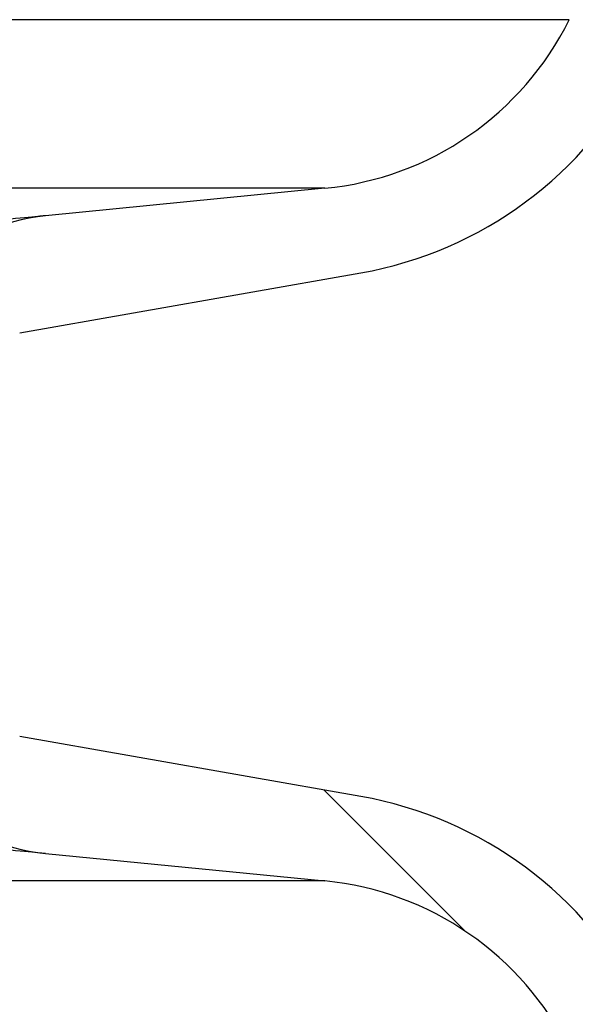
# Paper-space layout 'Sheet1(2)(2)' of a CAD drawing. Units: millimetres. Extents: x 15 to 205, y 5 to 292.
# Drawn here: x 162 to 163, y 160 to 162 of the extents above; entities that cross this region are included whole.
import ezdxf

# ---------------------------------------------------------------- set-up
doc = ezdxf.new("R2010")
doc.units = ezdxf.units.MM
doc.styles.add('SLDTEXTSTYLE0', font='TXT', dxfattribs={"width": 0.75})
doc.dimstyles.new('SLDDIMSTYLE1', dxfattribs={"dimtxt": 3.5, "dimasz": 3.302, "dimexe": 0, "dimexo": 0.0625, "dimgap": 0.875, "dimtad": 1, "dimdec": 0, "dimlfac": 20, "dimrnd": 1e-09, "dimzin": 12, "dimdsep": 46, "dimtxsty": 'SLDTEXTSTYLE0', "dimsah": 1, "dimcen": 0.09, "dimadec": 0, "dimazin": 3, "dimtfac": 1, "dimtdec": 0, "dimtofl": 0, "dimtmove": 0, "dimatfit": 3, "dimfxl": 0, "dimfrac": 2, "dimtolj": 1, "dimtzin": 12, "dimarcsym": 0})

# ---------------------------------------------------------------- blocks, each defined once
blk = doc.blocks.new('_D_14')
at = {"color": 7, "linetype": 'Continuous', "lineweight": 0}
for p, q in [((136.8692874224476, 178.4664695333683), (184.0535216238275, 178.4664695333683)), ((183.0535216238275, 178.4664695333683), (183.0535216238275, 157.5514695333683)), ((164.3192874224476, 157.5514695333683), (184.0535216238275, 157.5514695333683))]:
    blk.add_line(p, q, dxfattribs=at)
at = {"color": 7, "linetype": 'Continuous', "lineweight": 18}
for points in [[(183.0535216238275, 178.4664695333683), (182.5455216238275, 175.1644695333683), (183.5615216238275, 175.1644695333683)], [(183.0535216238275, 157.5514695333683), (183.5615216238275, 160.8534695333683), (182.5455216238275, 160.8534695333683)]]:
    blk.add_solid(points, dxfattribs=at)
at = {"color": 7, "linetype": 'Continuous', "lineweight": 18, "insert": (178.5417847092486, 162.1801708809778), "char_height": 3.5, "attachment_point": 1, "rotation": 90.00000000000041, "style": 'SLDTEXTSTYLE0'}
blk.add_mtext('n', dxfattribs=at)

psp = doc.layouts.new('Sheet1(2)(2)')

# ---------------------------------------------------------------- hatches: boundary and pattern name
at = {"linetype": 'Continuous', "lineweight": 18}
h = psp.add_hatch(dxfattribs=at)
h.set_pattern_fill('ANSI37', angle=2.8e-322, style=0)
h.set_pattern_definition([(45, (0, 0), (-2.245064030267288, 2.245064030267288), []), (135, (0, 0), (-2.245064030267288, -2.245064030267288), [])])
edge = h.paths.add_edge_path(flags=0)
edge.add_line((162.1537401957976, 210.2011732079557), (162.8376454463944, 210.3217641558841))
edge.add_arc((162.7015052751035, 211.0938534342457), 0.7839999999999986, 279.9999999999997, 333.0685219318213)
edge.add_arc((161.8277874224476, 211.5377195333683), 1.763999999999999, 333.0685219318215, 386.9314780681793)
edge.add_arc((162.7015052751035, 211.981585632491), 0.7839999999999986, 26.93147806817769, 80.00000000000074)
edge.add_line((162.8376454463944, 212.7536749108525), (162.0297348582135, 212.8961313455489))
edge.add_arc((162.0807874224476, 213.1856648249345), 0.2939999999999987, 180, 260.0000000000045, ccw=False)
edge.add_line((161.7867874224476, 213.1856648249345), (161.7867874224476, 213.3722742418022))
edge.add_arc((162.0807874224476, 213.3722742418022), 0.2939999999999987, 99.99999999999568, 180, ccw=False)
edge.add_line((162.0297348582135, 213.6618077211878), (162.8376454463944, 213.8042641558841))
edge.add_arc((162.7015052751035, 214.5763534342457), 0.7839999999999986, 280.0000000000001, 333.0685219318213)
edge.add_arc((161.8277874224476, 215.0202195333683), 1.763999999999999, 333.0685219318215, 386.9314780681802)
edge.add_arc((162.7015052751035, 215.4640856324909), 0.7839999999999986, 26.9314780681814, 80.00000000000074)
edge.add_line((162.8376454463944, 216.2361749108525), (162.1537401957976, 216.3567658587809))
edge.add_arc((162.1797874224476, 216.5044870217328), 0.15, 180, 260.00000000000284, ccw=False)
edge.add_line((162.0297874224476, 216.5044870217328), (162.0297874224476, 217.0184520450039))
edge.add_arc((162.1797874224476, 217.0184520450039), 0.15, 99.99999999999818, 180, ccw=False)
edge.add_line((162.1537401957976, 217.1661732079557), (162.8376454463944, 217.2867641558841))
edge.add_arc((162.7015052751035, 218.0588534342457), 0.7839999999999986, 279.9999999999997, 333.0685219318213)
edge.add_arc((161.8277874224476, 218.5027195333683), 1.763999999999999, 333.0685219318223, 386.9314780681802)
edge.add_arc((162.7015052751035, 218.946585632491), 0.7839999999999986, 26.93147806817769, 80.00000000000074)
edge.add_line((162.8376454463944, 219.7186749108525), (162.0297348582135, 219.8611313455488))
edge.add_arc((162.0807874224476, 220.1506648249344), 0.2939999999999987, 180, 260.0000000000045, ccw=False)
edge.add_line((161.7867874224476, 220.1506648249344), (161.7867874224476, 220.3372742418022))
edge.add_arc((162.0807874224476, 220.3372742418022), 0.2939999999999987, 99.99999999999471, 180, ccw=False)
edge.add_line((162.0297348582135, 220.6268077211878), (162.8376454463944, 220.7692641558842))
edge.add_arc((162.7015052751035, 221.5413534342457), 0.7839999999999986, 280.0000000000008, 333.0685219318231)
edge.add_arc((161.8277874224476, 221.9852195333683), 1.763999999999999, 333.0685219318215, 386.9314780681802)
edge.add_arc((162.7015052751035, 222.429085632491), 0.7839999999999986, 26.93147806817954, 80.00000000000038)
edge.add_line((162.8376454463944, 223.2011749108525), (162.1537401957976, 223.3217658587809))
edge.add_arc((162.1797874224476, 223.4694870217328), 0.15, 180, 260.000000000001, ccw=False)
edge.add_line((162.0297874224476, 223.4694870217328), (162.0297874224476, 223.9834520450039))
edge.add_arc((162.1797874224476, 223.9834520450039), 0.15, 100.00000000000011, 180, ccw=False)
edge.add_line((162.1537401957976, 224.1311732079557), (162.8376454463944, 224.2517641558842))
edge.add_arc((162.7015052751035, 225.0238534342457), 0.7839999999999986, 280.0000000000001, 333.0685219318213)
edge.add_arc((161.8277874224476, 225.4677195333683), 1.763999999999999, 333.0685219318223, 386.9314780681802)
edge.add_arc((162.7015052751035, 225.911585632491), 0.7839999999999986, 26.93147806817769, 80.00000000000074)
edge.add_line((162.8376454463944, 226.6836749108525), (162.0297348582135, 226.8261313455488))
edge.add_arc((162.0807874224476, 227.1156648249344), 0.2939999999999987, 180, 260.0000000000045, ccw=False)
edge.add_line((161.7867874224476, 227.1156648249344), (161.7867874224476, 227.3022742418022))
edge.add_arc((162.0807874224476, 227.3022742418022), 0.2939999999999987, 99.99999999999471, 180, ccw=False)
edge.add_line((162.0297348582135, 227.5918077211878), (162.8376454463944, 227.7342641558841))
edge.add_arc((162.7015052751035, 228.5063534342457), 0.7839999999999986, 280.0000000000005, 333.0685219318231)
edge.add_arc((161.8277874224476, 228.9502195333683), 1.763999999999999, 333.0685219318215, 386.9314780681793)
edge.add_arc((162.7015052751035, 229.394085632491), 0.7839999999999986, 26.93147806817769, 80.00000000000038)
edge.add_line((162.8376454463944, 230.1661749108525), (162.1537401957976, 230.2867658587809))
edge.add_arc((162.1797874224476, 230.4344870217327), 0.15, 180, 259.9999999999991, ccw=False)
edge.add_line((162.0297874224476, 230.4344870217327), (162.0297874224476, 230.9484520450039))
edge.add_arc((162.1797874224476, 230.9484520450039), 0.15, 99.99999999999818, 180, ccw=False)
edge.add_line((162.1537401957976, 231.0961732079557), (162.8376454463944, 231.2167641558842))
edge.add_arc((162.7015052751035, 231.9888534342457), 0.7839999999999986, 280.0000000000001, 333.0685219318194)
edge.add_arc((161.8277874224476, 232.4327195333683), 1.763999999999999, 333.0685219318215, 386.9314780681802)
edge.add_arc((162.7015052751035, 232.876585632491), 0.7839999999999986, 26.93147806817769, 80.00000000000243)
edge.add_line((162.8376454463944, 233.6486749108525), (162.0297348582135, 233.7911313455488))
edge.add_arc((162.0807874224476, 234.0806648249344), 0.2939999999999987, 180, 260.0000000000045, ccw=False)
edge.add_line((161.7867874224476, 234.0806648249344), (161.7867874224476, 234.2672742418022))
edge.add_arc((162.0807874224476, 234.2672742418022), 0.2939999999999987, 99.99999999999471, 180, ccw=False)
edge.add_line((162.0297348582135, 234.5568077211878), (162.8376454463944, 234.6992641558842))
edge.add_arc((162.7015052751035, 235.4713534342457), 0.7839999999999986, 280.0000000000005, 333.0685219318231)
edge.add_arc((161.8277874224476, 235.9152195333683), 1.763999999999999, 333.0685219318215, 386.9314780681793)
edge.add_arc((162.7015052751035, 236.359085632491), 0.7839999999999986, 26.93147806817769, 80.00000000000038)
edge.add_line((162.8376454463944, 237.1311749108525), (162.1537401957976, 237.2517658587809))
edge.add_arc((162.1797874224476, 237.3994870217327), 0.15, 180, 259.9999999999991, ccw=False)
edge.add_line((162.0297874224476, 237.3994870217327), (162.0297874224476, 237.9134520450039))
edge.add_arc((162.1797874224476, 237.9134520450039), 0.15, 99.99999999999818, 180, ccw=False)
edge.add_line((162.1537401957976, 238.0611732079557), (162.8376454463944, 238.1817641558842))
edge.add_arc((162.7015052751035, 238.9538534342457), 0.7839999999999986, 280.0000000000001, 333.0685219318194)
edge.add_arc((161.8277874224476, 239.3977195333683), 1.763999999999999, 333.0685219318215, 386.9314780681802)
edge.add_arc((162.7015052751035, 239.841585632491), 0.7839999999999986, 26.93147806817954, 80.00000000000279)
edge.add_line((162.8376454463944, 240.6136749108525), (162.0297348582135, 240.7561313455489))
edge.add_arc((162.0807874224476, 241.0456648249344), 0.2939999999999987, 180, 260.0000000000045, ccw=False)
edge.add_line((161.7867874224476, 241.0456648249344), (161.7867874224476, 241.2322742418022))
edge.add_arc((162.0807874224476, 241.2322742418022), 0.2939999999999987, 99.99999999999471, 180, ccw=False)
edge.add_line((162.0297348582135, 241.5218077211878), (162.8376454463944, 241.6642641558842))
edge.add_arc((162.7015052751035, 242.4363534342457), 0.7839999999999986, 280.0000000000005, 333.0685219318231)
edge.add_arc((161.8277874224476, 242.8802195333683), 1.763999999999999, 333.0685219318223, 386.9314780681802)
edge.add_arc((162.7015052751035, 243.324085632491), 0.7839999999999986, 26.93147806817769, 80.00000000000038)
edge.add_line((162.8376454463944, 244.0961749108525), (162.1537401957976, 244.2167658587809))
edge.add_arc((162.1797874224476, 244.3644870217327), 0.15, 180, 259.9999999999991, ccw=False)
edge.add_line((162.0297874224476, 244.3644870217327), (162.0297874224476, 244.8784520450039))
edge.add_arc((162.1797874224476, 244.8784520450039), 0.15, 100.00000000000011, 180, ccw=False)
edge.add_line((162.1537401957976, 245.0261732079557), (162.8376454463944, 245.1467641558841))
edge.add_arc((162.7015052751035, 245.9188534342457), 0.7839999999999986, 280.0000000000001, 333.0685219318213)
edge.add_arc((161.8277874224476, 246.3627195333683), 1.763999999999999, 333.0685219318215, 386.9314780681802)
edge.add_arc((162.7015052751035, 246.806585632491), 0.7839999999999986, 26.93147806817954, 80.00000000000074)
edge.add_line((162.8376454463944, 247.5786749108525), (162.0297348582135, 247.7211313455489))
edge.add_arc((162.0807874224476, 248.0106648249345), 0.2939999999999987, 180, 260.0000000000045, ccw=False)
edge.add_line((161.7867874224476, 248.0106648249345), (161.7867874224476, 248.1972742418022))
edge.add_arc((162.0807874224476, 248.1972742418022), 0.2939999999999987, 99.99999999999471, 180, ccw=False)
edge.add_line((162.0297348582135, 248.4868077211878), (162.8376454463944, 248.6292641558841))
edge.add_arc((162.7015052751035, 249.4013534342457), 0.7839999999999986, 280.0000000000001, 333.0685219318213)
edge.add_arc((161.8277874224476, 249.8452195333683), 1.763999999999999, 333.0685219318215, 386.9314780681802)
edge.add_arc((162.7015052751035, 250.289085632491), 0.7839999999999986, 26.93147806817769, 80.00000000000038)
edge.add_line((162.8376454463944, 251.0611749108525), (162.1537401957976, 251.1817658587809))
edge.add_arc((162.1797874224476, 251.3294870217327), 0.15, 180, 259.9999999999991, ccw=False)
edge.add_line((162.0297874224476, 251.3294870217327), (162.0297874224476, 251.8434520450039))
edge.add_arc((162.1797874224476, 251.8434520450039), 0.15, 100.00000000000011, 180, ccw=False)
edge.add_line((162.1537401957976, 251.9911732079557), (162.8376454463944, 252.1117641558841))
edge.add_arc((162.7015052751035, 252.8838534342457), 0.7839999999999986, 280.0000000000005, 333.0685219318231)
edge.add_arc((161.8277874224476, 253.3277195333683), 1.763999999999999, 333.0685219318223, 386.9314780681802)
edge.add_arc((162.7015052751035, 253.771585632491), 0.7839999999999986, 26.93147806817769, 80.00000000000038)
edge.add_line((162.8376454463944, 254.5436749108525), (162.0297348582135, 254.6861313455489))
edge.add_arc((162.0807874224476, 254.9756648249345), 0.2939999999999987, 180, 260.0000000000045, ccw=False)
edge.add_line((161.7867874224476, 254.9756648249345), (161.7867874224476, 255.1622742418022))
edge.add_arc((162.0807874224476, 255.1622742418022), 0.2939999999999987, 99.99999999999471, 180, ccw=False)
edge.add_line((162.0297348582135, 255.4518077211878), (162.8376454463944, 255.5942641558842))
edge.add_arc((162.7015052751035, 256.3663534342457), 0.7839999999999986, 280.0000000000005, 333.0685219318231)
edge.add_arc((161.8277874224476, 256.8102195333684), 1.763999999999999, 333.0685219318215, 386.9314780681785)
edge.add_arc((162.7015052751035, 257.254085632491), 0.7839999999999986, 26.93147806817769, 80.00000000000038)
edge.add_line((162.8376454463944, 258.0261749108525), (162.1537401957976, 258.146765858781))
edge.add_arc((162.1797874224476, 258.2944870217327), 0.15, 180, 259.99999999999727, ccw=False)
edge.add_line((162.0297874224476, 258.2944870217327), (162.0297874224476, 258.5514695333683))
edge.add_line((162.0297874224476, 258.5514695333683), (161.8937874224476, 258.5514695333683))
edge.add_line((161.8937874224476, 258.5514695333683), (161.8937874224476, 258.2553835212924))
edge.add_arc((162.2392874224476, 258.2553835212924), 0.3455, 180, 264.4000000000054)
edge.add_line((162.2055725305808, 257.9115324545986), (162.7657097648537, 257.8566105185824))
edge.add_arc((162.7057938644016, 257.2455408949936), 0.6140000000000019, 26.37251623357531, 84.39999999999839, ccw=False)
edge.add_arc((161.8277874224476, 256.8102195333684), 1.594, -26.37251623358128, 26.372516233575993, ccw=False)
edge.add_arc((162.7057938644016, 256.3748981717431), 0.6140000000000019, 275.6000000000008, 333.6274837664191, ccw=False)
edge.add_line((162.7657097648537, 255.7638285481543), (161.9417027744237, 255.6830339563359))
edge.add_arc((161.9927874224476, 255.1620324124454), 0.523500000000001, 95.60000000000171, 131.00770073653)
edge.add_line((161.6492874224476, 255.5570767137585), (161.6492874224476, 258.5514695333683))
edge.add_line((161.6492874224476, 258.5514695333683), (161.4692874224476, 258.5514695333683))
edge.add_line((161.4692874224476, 258.5514695333683), (161.4692874224476, 157.5514695333683))
edge.add_line((161.4692874224476, 157.5514695333683), (161.7867874224476, 157.5514695333683))
edge.add_line((161.7867874224476, 157.5514695333683), (161.7867874224476, 157.6522742418022))
edge.add_arc((162.0807874224476, 157.6522742418022), 0.2939999999999987, 99.99999999999568, 180, ccw=False)
edge.add_line((162.0297348582135, 157.9418077211878), (162.8376454463944, 158.0842641558841))
edge.add_arc((162.7015052751035, 158.8563534342457), 0.7839999999999986, 280.0000000000021, 333.0685219318231)
edge.add_arc((161.8277874224476, 159.3002195333683), 1.763999999999999, 333.0685219318223, 386.9314780681802)
edge.add_arc((162.7015052751035, 159.744085632491), 0.7839999999999986, 26.93147806817954, 80.00000000000074)
edge.add_line((162.8376454463944, 160.5161749108525), (162.1537401957976, 160.636765858781))
edge.add_arc((162.1797874224476, 160.7844870217328), 0.15, 180, 259.9999999999991, ccw=False)
edge.add_line((162.0297874224476, 160.7844870217328), (162.0297874224476, 161.2984520450039))
edge.add_arc((162.1797874224476, 161.2984520450039), 0.15, 99.99999999999818, 180, ccw=False)
edge.add_line((162.1537401957976, 161.4461732079557), (162.8376454463944, 161.5667641558841))
edge.add_arc((162.7015052751035, 162.3388534342457), 0.7839999999999986, 279.999999999998, 333.0685219318231)
edge.add_arc((161.8277874224476, 162.7827195333684), 1.763999999999999, 333.0685219318215, 386.9314780681793)
edge.add_arc((162.7015052751035, 163.226585632491), 0.7839999999999986, 26.93147806817954, 80.00000000000314)
edge.add_line((162.8376454463944, 163.9986749108525), (162.0297348582135, 164.1411313455489))
edge.add_arc((162.0807874224476, 164.4306648249345), 0.2939999999999987, 180.0000000000001, 259.9999999999991, ccw=False)
edge.add_line((161.7867874224476, 164.4306648249345), (161.7867874224476, 164.6172742418022))
edge.add_arc((162.0807874224476, 164.6172742418022), 0.2939999999999987, 99.99999999999568, 180, ccw=False)
edge.add_line((162.0297348582135, 164.9068077211878), (162.8376454463944, 165.0492641558841))
edge.add_arc((162.7015052751035, 165.8213534342457), 0.7839999999999986, 279.999999999998, 333.0685219318213)
edge.add_arc((161.8277874224476, 166.2652195333683), 1.763999999999999, 333.0685219318215, 386.9314780681802)
edge.add_arc((162.7015052751035, 166.709085632491), 0.7839999999999986, 26.93147806817954, 80.00000000000038)
edge.add_line((162.8376454463944, 167.4811749108525), (162.1537401957976, 167.6017658587809))
edge.add_arc((162.1797874224476, 167.7494870217328), 0.15, 180, 260.000000000001, ccw=False)
edge.add_line((162.0297874224476, 167.7494870217328), (162.0297874224476, 168.2634520450039))
edge.add_arc((162.1797874224476, 168.2634520450039), 0.15, 99.99999999999818, 180, ccw=False)
edge.add_line((162.1537401957976, 168.4111732079557), (162.8376454463944, 168.5317641558841))
edge.add_arc((162.7015052751035, 169.3038534342457), 0.7839999999999986, 279.999999999998, 333.0685219318231)
edge.add_arc((161.8277874224476, 169.7477195333684), 1.763999999999999, 333.0685219318215, 386.9314780681793)
edge.add_arc((162.7015052751035, 170.191585632491), 0.7839999999999986, 26.93147806817954, 80.00000000000314)
edge.add_line((162.8376454463944, 170.9636749108525), (162.0297348582135, 171.1061313455489))
edge.add_arc((162.0807874224476, 171.3956648249345), 0.2939999999999987, 180.0000000000001, 259.9999999999991, ccw=False)
edge.add_line((161.7867874224476, 171.3956648249345), (161.7867874224476, 171.5822742418022))
edge.add_arc((162.0807874224476, 171.5822742418022), 0.2939999999999987, 99.99999999999568, 180, ccw=False)
edge.add_line((162.0297348582135, 171.8718077211878), (162.8376454463944, 172.0142641558841))
edge.add_arc((162.7015052751035, 172.7863534342457), 0.7839999999999986, 279.999999999998, 333.0685219318213)
edge.add_arc((161.8277874224476, 173.2302195333683), 1.763999999999999, 333.0685219318215, 386.9314780681802)
edge.add_arc((162.7015052751035, 173.6740856324909), 0.7839999999999986, 26.9314780681814, 80.00000000000074)
edge.add_line((162.8376454463944, 174.4461749108525), (162.1537401957976, 174.5667658587809))
edge.add_arc((162.1797874224476, 174.7144870217328), 0.15, 180, 260.000000000001, ccw=False)
edge.add_line((162.0297874224476, 174.7144870217328), (162.0297874224476, 175.2284520450039))
edge.add_arc((162.1797874224476, 175.2284520450039), 0.15, 99.99999999999818, 180, ccw=False)
edge.add_line((162.1537401957976, 175.3761732079557), (162.8376454463944, 175.4967641558841))
edge.add_arc((162.7015052751035, 176.2688534342457), 0.7839999999999986, 279.999999999998, 333.0685219318231)
edge.add_arc((161.8277874224476, 176.7127195333683), 1.763999999999999, 333.0685219318223, 386.9314780681802)
edge.add_arc((162.7015052751035, 177.156585632491), 0.7839999999999986, 26.93147806817954, 80.00000000000314)
edge.add_line((162.8376454463944, 177.9286749108525), (162.0297348582135, 178.0711313455488))
edge.add_arc((162.0807874224476, 178.3606648249344), 0.2939999999999987, 180.0000000000001, 259.9999999999991, ccw=False)
edge.add_line((161.7867874224476, 178.3606648249344), (161.7867874224476, 178.5472742418022))
edge.add_arc((162.0807874224476, 178.5472742418022), 0.2939999999999987, 99.99999999999568, 180, ccw=False)
edge.add_line((162.0297348582135, 178.8368077211878), (162.8376454463944, 178.9792641558841))
edge.add_arc((162.7015052751035, 179.7513534342457), 0.7839999999999986, 279.999999999998, 333.0685219318231)
edge.add_arc((161.8277874224476, 180.1952195333683), 1.763999999999999, 333.0685219318215, 386.9314780681802)
edge.add_arc((162.7015052751035, 180.6390856324909), 0.7839999999999986, 26.9314780681814, 80.00000000000074)
edge.add_line((162.8376454463944, 181.4111749108525), (162.1537401957976, 181.5317658587809))
edge.add_arc((162.1797874224476, 181.6794870217328), 0.15, 180, 260.000000000001, ccw=False)
edge.add_line((162.0297874224476, 181.6794870217328), (162.0297874224476, 182.1934520450039))
edge.add_arc((162.1797874224476, 182.1934520450039), 0.15, 99.99999999999818, 180, ccw=False)
edge.add_line((162.1537401957976, 182.3411732079557), (162.8376454463944, 182.4617641558841))
edge.add_arc((162.7015052751035, 183.2338534342457), 0.7839999999999986, 279.999999999998, 333.0685219318213)
edge.add_arc((161.8277874224476, 183.6777195333683), 1.763999999999999, 333.0685219318215, 386.9314780681802)
edge.add_arc((162.7015052751035, 184.121585632491), 0.7839999999999986, 26.93147806817954, 80.00000000000314)
edge.add_line((162.8376454463944, 184.8936749108526), (162.0297348582135, 185.0361313455489))
edge.add_arc((162.0807874224476, 185.3256648249344), 0.2939999999999987, 180.0000000000001, 259.9999999999991, ccw=False)
edge.add_line((161.7867874224476, 185.3256648249344), (161.7867874224476, 185.5122742418022))
edge.add_arc((162.0807874224476, 185.5122742418022), 0.2939999999999987, 99.99999999999568, 180, ccw=False)
edge.add_line((162.0297348582135, 185.8018077211878), (162.8376454463944, 185.9442641558841))
edge.add_arc((162.7015052751035, 186.7163534342457), 0.7839999999999986, 279.999999999998, 333.0685219318231)
edge.add_arc((161.8277874224476, 187.1602195333683), 1.763999999999999, 333.0685219318215, 386.9314780681793)
edge.add_arc((162.7015052751035, 187.6040856324909), 0.7839999999999986, 26.93147806817954, 80.00000000000074)
edge.add_line((162.8376454463944, 188.3761749108525), (162.1537401957976, 188.4967658587809))
edge.add_arc((162.1797874224476, 188.6444870217327), 0.15, 180, 259.9999999999991, ccw=False)
edge.add_line((162.0297874224476, 188.6444870217327), (162.0297874224476, 189.1584520450039))
edge.add_arc((162.1797874224476, 189.1584520450039), 0.15, 99.9999999999963, 180, ccw=False)
edge.add_line((162.1537401957976, 189.3061732079557), (162.8376454463944, 189.4267641558841))
edge.add_arc((162.7015052751035, 190.1988534342457), 0.7839999999999986, 279.999999999998, 333.0685219318213)
edge.add_arc((161.8277874224476, 190.6427195333683), 1.763999999999999, 333.0685219318215, 386.9314780681802)
edge.add_arc((162.7015052751035, 191.086585632491), 0.7839999999999986, 26.93147806817954, 80.00000000000279)
edge.add_line((162.8376454463944, 191.8586749108525), (162.0297348582135, 192.0011313455489))
edge.add_arc((162.0807874224476, 192.2906648249345), 0.2939999999999987, 180.0000000000001, 259.9999999999991, ccw=False)
edge.add_line((161.7867874224476, 192.2906648249345), (161.7867874224476, 192.4772742418022))
edge.add_arc((162.0807874224476, 192.4772742418022), 0.2939999999999987, 99.99999999999659, 180, ccw=False)
edge.add_line((162.0297348582135, 192.7668077211878), (162.8376454463944, 192.9092641558841))
edge.add_arc((162.7015052751035, 193.6813534342457), 0.7839999999999986, 279.999999999998, 333.0685219318231)
edge.add_arc((161.8277874224476, 194.1252195333683), 1.763999999999999, 333.0685219318223, 386.9314780681802)
edge.add_arc((162.7015052751035, 194.569085632491), 0.7839999999999986, 26.93147806817954, 80.00000000000074)
edge.add_line((162.8376454463944, 195.3411749108525), (162.1537401957976, 195.461765858781))
edge.add_arc((162.1797874224476, 195.6094870217327), 0.15, 180, 259.9999999999991, ccw=False)
edge.add_line((162.0297874224476, 195.6094870217327), (162.0297874224476, 196.1234520450039))
edge.add_arc((162.1797874224476, 196.1234520450039), 0.15, 99.9999999999963, 180, ccw=False)
edge.add_line((162.1537401957976, 196.2711732079557), (162.8376454463944, 196.3917641558841))
edge.add_arc((162.7015052751035, 197.1638534342457), 0.7839999999999986, 279.999999999998, 333.0685219318213)
edge.add_arc((161.8277874224476, 197.6077195333683), 1.763999999999999, 333.0685219318215, 386.9314780681802)
edge.add_arc((162.7015052751035, 198.0515856324909), 0.7839999999999986, 26.9314780681814, 80.00000000000314)
edge.add_line((162.8376454463944, 198.8236749108525), (162.0297348582135, 198.9661313455489))
edge.add_arc((162.0807874224476, 199.2556648249345), 0.2939999999999987, 180.0000000000001, 259.9999999999991, ccw=False)
edge.add_line((161.7867874224476, 199.2556648249345), (161.7867874224476, 199.4422742418022))
edge.add_arc((162.0807874224476, 199.4422742418022), 0.2939999999999987, 99.99999999999568, 180, ccw=False)
edge.add_line((162.0297348582135, 199.7318077211878), (162.8376454463944, 199.8742641558841))
edge.add_arc((162.7015052751035, 200.6463534342457), 0.7839999999999986, 279.999999999998, 333.0685219318231)
edge.add_arc((161.8277874224476, 201.0902195333683), 1.763999999999999, 333.0685219318223, 386.9314780681802)
edge.add_arc((162.7015052751035, 201.534085632491), 0.7839999999999986, 26.93147806817954, 80.00000000000074)
edge.add_line((162.8376454463944, 202.3061749108525), (162.1537401957976, 202.426765858781))
edge.add_arc((162.1797874224476, 202.5744870217328), 0.15, 180, 259.9999999999991, ccw=False)
edge.add_line((162.0297874224476, 202.5744870217328), (162.0297874224476, 203.0884520450039))
edge.add_arc((162.1797874224476, 203.0884520450039), 0.15, 99.99999999999818, 180, ccw=False)
edge.add_line((162.1537401957976, 203.2361732079557), (162.8376454463944, 203.3567641558841))
edge.add_arc((162.7015052751035, 204.1288534342457), 0.7839999999999986, 279.999999999998, 333.0685219318231)
edge.add_arc((161.8277874224476, 204.5727195333683), 1.763999999999999, 333.0685219318215, 386.9314780681802)
edge.add_arc((162.7015052751035, 205.0165856324909), 0.7839999999999986, 26.9314780681814, 80.00000000000314)
edge.add_line((162.8376454463944, 205.7886749108525), (162.0297348582135, 205.9311313455489))
edge.add_arc((162.0807874224476, 206.2206648249345), 0.2939999999999987, 180, 260.0000000000045, ccw=False)
edge.add_line((161.7867874224476, 206.2206648249345), (161.7867874224476, 206.4072742418022))
edge.add_arc((162.0807874224476, 206.4072742418022), 0.2939999999999987, 99.99999999999568, 180, ccw=False)
edge.add_line((162.0297348582135, 206.6968077211878), (162.8376454463944, 206.8392641558841))
edge.add_arc((162.7015052751035, 207.6113534342457), 0.7839999999999986, 279.999999999998, 333.0685219318213)
edge.add_arc((161.8277874224476, 208.0552195333683), 1.763999999999999, 333.0685219318215, 386.9314780681802)
edge.add_arc((162.7015052751035, 208.499085632491), 0.7839999999999986, 26.93147806817954, 80.00000000000074)
edge.add_line((162.8376454463944, 209.2711749108525), (162.1537401957976, 209.3917658587809))
edge.add_arc((162.1797874224476, 209.5394870217328), 0.15, 180, 260.000000000001, ccw=False)
edge.add_line((162.0297874224476, 209.5394870217328), (162.0297874224476, 210.0534520450039))
edge.add_arc((162.1797874224476, 210.0534520450039), 0.15, 99.99999999999818, 180, ccw=False)
edge = h.paths.add_edge_path(flags=0)
edge.add_arc((162.2392874224476, 251.2903835212924), 0.3455, 180, 264.4000000000049)
edge.add_line((162.2055725305808, 250.9465324545986), (162.7657097648537, 250.8916105185824))
edge.add_arc((162.7057938644016, 250.2805408949936), 0.6140000000000019, 26.372516233577585, 84.3999999999981, ccw=False)
edge.add_arc((161.8277874224476, 249.8452195333683), 1.594, -26.372516233579518, 26.37251623357878, ccw=False)
edge.add_arc((162.7057938644016, 249.4098981717431), 0.6140000000000019, 275.6000000000006, 333.6274837664215, ccw=False)
edge.add_line((162.7657097648537, 248.7988285481542), (161.9417027744237, 248.7180339563359))
edge.add_arc((161.9927874224476, 248.1970324124454), 0.523500000000001, 95.60000000000143, 131.007700736528)
edge.add_line((161.6492874224476, 248.5920767137586), (161.6492874224476, 254.5808623529781))
edge.add_arc((161.9927874224476, 254.9759066542913), 0.523500000000001, 228.9922992634728, 264.3999999999994)
edge.add_line((161.9417027744237, 254.4549051104007), (162.7657097648537, 254.3741105185824))
edge.add_arc((162.7057938644016, 253.7630408949936), 0.6140000000000019, 26.3725162335777, 84.39999999999839, ccw=False)
edge.add_arc((161.8277874224476, 253.3277195333683), 1.594, -26.372516233579518, 26.37251623357878, ccw=False)
edge.add_arc((162.7057938644016, 252.8923981717431), 0.6140000000000019, 275.6000000000011, 333.6274837664215, ccw=False)
edge.add_line((162.7657097648537, 252.2813285481543), (162.2055725305808, 252.226406612138))
edge.add_arc((162.2392874224476, 251.8825555454443), 0.3455, 95.59999999999594, 180)
edge.add_line((161.8937874224476, 251.8825555454443), (161.8937874224476, 251.2903835212924))
edge = h.paths.add_edge_path(flags=0)
edge.add_arc((162.2392874224476, 244.3253835212924), 0.3455, 180, 264.4000000000044)
edge.add_line((162.2055725305808, 243.9815324545987), (162.7657097648537, 243.9266105185824))
edge.add_arc((162.7057938644016, 243.3155408949936), 0.6140000000000019, 26.372516233577585, 84.3999999999981, ccw=False)
edge.add_arc((161.8277874224476, 242.8802195333683), 1.594, -26.372516233579518, 26.37251623357878, ccw=False)
edge.add_arc((162.7057938644016, 242.4448981717431), 0.6140000000000019, 275.60000000000343, 333.6274837664215, ccw=False)
edge.add_line((162.7657097648537, 241.8338285481543), (161.9417027744236, 241.7530339563359))
edge.add_arc((161.9927874224476, 241.2320324124454), 0.523500000000001, 95.6000000000045, 131.007700736528)
edge.add_line((161.6492874224476, 241.6270767137586), (161.6492874224476, 247.6158623529781))
edge.add_arc((161.9927874224476, 248.0109066542913), 0.523500000000001, 228.9922992634728, 264.3999999999994)
edge.add_line((161.9417027744237, 247.4899051104007), (162.7657097648537, 247.4091105185824))
edge.add_arc((162.7057938644016, 246.7980408949936), 0.6140000000000019, 26.372516233577585, 84.39999999999861, ccw=False)
edge.add_arc((161.8277874224476, 246.3627195333683), 1.594, -26.372516233579518, 26.372516233577812, ccw=False)
edge.add_arc((162.7057938644016, 245.9273981717431), 0.6140000000000019, 275.6000000000008, 333.6274837664239, ccw=False)
edge.add_line((162.7657097648537, 245.3163285481542), (162.2055725305808, 245.261406612138))
edge.add_arc((162.2392874224476, 244.9175555454443), 0.3455, 95.59999999999641, 180)
edge.add_line((161.8937874224476, 244.9175555454443), (161.8937874224476, 244.3253835212924))
edge = h.paths.add_edge_path(flags=0)
edge.add_arc((162.2392874224476, 237.3603835212924), 0.3455, 180, 264.4000000000049)
edge.add_line((162.2055725305808, 237.0165324545987), (162.7657097648537, 236.9616105185824))
edge.add_arc((162.7057938644016, 236.3505408949936), 0.6140000000000019, 26.372516233577585, 84.3999999999981, ccw=False)
edge.add_arc((161.8277874224476, 235.9152195333683), 1.594, -26.372516233580484, 26.372516233577812, ccw=False)
edge.add_arc((162.7057938644016, 235.4798981717431), 0.6140000000000019, 275.60000000000343, 333.6274837664215, ccw=False)
edge.add_line((162.7657097648537, 234.8688285481543), (161.9417027744236, 234.7880339563359))
edge.add_arc((161.9927874224476, 234.2670324124454), 0.523500000000001, 95.6000000000045, 131.007700736528)
edge.add_line((161.6492874224476, 234.6620767137586), (161.6492874224476, 240.6508623529781))
edge.add_arc((161.9927874224476, 241.0459066542913), 0.523500000000001, 228.9922992634708, 264.3999999999991)
edge.add_line((161.9417027744237, 240.5249051104008), (162.7657097648537, 240.4441105185824))
edge.add_arc((162.7057938644016, 239.8330408949936), 0.6140000000000019, 26.37251623357531, 84.39999999999583, ccw=False)
edge.add_arc((161.8277874224476, 239.3977195333683), 1.594, -26.372516233579518, 26.372516233577812, ccw=False)
edge.add_arc((162.7057938644016, 238.9623981717431), 0.6140000000000019, 275.6000000000008, 333.6274837664239, ccw=False)
edge.add_line((162.7657097648537, 238.3513285481542), (162.2055725305808, 238.296406612138))
edge.add_arc((162.2392874224476, 237.9525555454443), 0.3455, 95.59999999999641, 180)
edge.add_line((161.8937874224476, 237.9525555454443), (161.8937874224476, 237.3603835212924))
edge = h.paths.add_edge_path(flags=0)
edge.add_arc((162.2392874224476, 230.3953835212924), 0.3455, 180, 264.4000000000049)
edge.add_line((162.2055725305808, 230.0515324545987), (162.7657097648537, 229.9966105185824))
edge.add_arc((162.7057938644016, 229.3855408949936), 0.6140000000000019, 26.3725162335777, 84.39999999999583, ccw=False)
edge.add_arc((161.8277874224476, 228.9502195333683), 1.594, -26.372516233580484, 26.372516233577812, ccw=False)
edge.add_arc((162.7057938644016, 228.5148981717431), 0.6140000000000019, 275.60000000000343, 333.6274837664215, ccw=False)
edge.add_line((162.7657097648537, 227.9038285481543), (161.9417027744236, 227.8230339563359))
edge.add_arc((161.9927874224476, 227.3020324124454), 0.523500000000001, 95.6000000000045, 131.007700736528)
edge.add_line((161.6492874224476, 227.6970767137585), (161.6492874224476, 233.6858623529781))
edge.add_arc((161.9927874224476, 234.0809066542913), 0.523500000000001, 228.9922992634708, 264.3999999999991)
edge.add_line((161.9417027744237, 233.5599051104008), (162.7657097648537, 233.4791105185824))
edge.add_arc((162.7057938644016, 232.8680408949936), 0.6140000000000019, 26.37251623357531, 84.39999999999583, ccw=False)
edge.add_arc((161.8277874224476, 232.4327195333683), 1.594, -26.372516233579518, 26.372516233577812, ccw=False)
edge.add_arc((162.7057938644016, 231.9973981717431), 0.6140000000000019, 275.5999999999982, 333.6274837664239, ccw=False)
edge.add_line((162.7657097648537, 231.3863285481542), (162.2055725305808, 231.331406612138))
edge.add_arc((162.2392874224476, 230.9875555454443), 0.3455, 95.59999999999641, 180)
edge.add_line((161.8937874224476, 230.9875555454443), (161.8937874224476, 230.3953835212924))
edge = h.paths.add_edge_path(flags=0)
edge.add_arc((162.2392874224476, 223.4303835212924), 0.3455, 180, 264.4000000000044)
edge.add_line((162.2055725305808, 223.0865324545987), (162.7657097648537, 223.0316105185824))
edge.add_arc((162.7057938644016, 222.4205408949936), 0.6140000000000019, 26.37251623357531, 84.39999999999537, ccw=False)
edge.add_arc((161.8277874224476, 221.9852195333683), 1.594, -26.372516233579518, 26.372516233577812, ccw=False)
edge.add_arc((162.7057938644016, 221.5498981717431), 0.6140000000000019, 275.6000000000035, 333.6274837664239, ccw=False)
edge.add_line((162.7657097648537, 220.9388285481542), (161.9417027744236, 220.8580339563359))
edge.add_arc((161.9927874224476, 220.3370324124454), 0.523500000000001, 95.60000000000481, 131.00770073653)
edge.add_line((161.6492874224476, 220.7320767137585), (161.6492874224476, 226.7208623529781))
edge.add_arc((161.9927874224476, 227.1159066542913), 0.523500000000001, 228.9922992634728, 264.3999999999963)
edge.add_line((161.9417027744236, 226.5949051104008), (162.7657097648537, 226.5141105185824))
edge.add_arc((162.7057938644016, 225.9030408949936), 0.6140000000000019, 26.3725162335777, 84.39999999999583, ccw=False)
edge.add_arc((161.8277874224476, 225.4677195333683), 1.594, -26.372516233579518, 26.37251623357878, ccw=False)
edge.add_arc((162.7057938644016, 225.0323981717431), 0.6140000000000019, 275.5999999999979, 333.6274837664215, ccw=False)
edge.add_line((162.7657097648537, 224.4213285481542), (162.2055725305808, 224.366406612138))
edge.add_arc((162.2392874224476, 224.0225555454443), 0.3455, 95.59999999999594, 180)
edge.add_line((161.8937874224476, 224.0225555454443), (161.8937874224476, 223.4303835212924))
edge = h.paths.add_edge_path(flags=0)
edge.add_arc((162.2392874224476, 216.4653835212924), 0.3455, 180, 264.400000000004)
edge.add_line((162.2055725305808, 216.1215324545987), (162.7657097648537, 216.0666105185824))
edge.add_arc((162.7057938644016, 215.4555408949936), 0.6140000000000019, 26.372516233572924, 84.39999999999537, ccw=False)
edge.add_arc((161.8277874224476, 215.0202195333683), 1.594, -26.372516233579518, 26.372516233577016, ccw=False)
edge.add_arc((162.7057938644016, 214.5848981717431), 0.6140000000000019, 275.6000000000035, 333.6274837664239, ccw=False)
edge.add_line((162.7657097648537, 213.9738285481542), (161.9417027744236, 213.8930339563359))
edge.add_arc((161.9927874224476, 213.3720324124454), 0.523500000000001, 95.60000000000512, 131.00770073653)
edge.add_line((161.6492874224476, 213.7670767137585), (161.6492874224476, 219.7558623529781))
edge.add_arc((161.9927874224476, 220.1509066542913), 0.523500000000001, 228.9922992634728, 264.3999999999963)
edge.add_line((161.9417027744236, 219.6299051104008), (162.7657097648537, 219.5491105185824))
edge.add_arc((162.7057938644016, 218.9380408949936), 0.6140000000000019, 26.37251623357531, 84.39999999999583, ccw=False)
edge.add_arc((161.8277874224476, 218.5027195333683), 1.594, -26.372516233579518, 26.372516233577812, ccw=False)
edge.add_arc((162.7057938644016, 218.0673981717431), 0.6140000000000019, 275.5999999999982, 333.6274837664215, ccw=False)
edge.add_line((162.7657097648537, 217.4563285481543), (162.2055725305808, 217.401406612138))
edge.add_arc((162.2392874224476, 217.0575555454443), 0.3455, 95.59999999999641, 180)
edge.add_line((161.8937874224476, 217.0575555454443), (161.8937874224476, 216.4653835212924))
edge = h.paths.add_edge_path(flags=0)
edge.add_arc((162.2392874224476, 209.5003835212924), 0.3455, 180, 264.400000000004)
edge.add_line((162.2055725305808, 209.1565324545987), (162.7657097648537, 209.1016105185824))
edge.add_arc((162.7057938644016, 208.4905408949936), 0.6140000000000019, 26.37251623357531, 84.39999999999583, ccw=False)
edge.add_arc((161.8277874224476, 208.0552195333683), 1.594, -26.372516233579518, 26.372516233577016, ccw=False)
edge.add_arc((162.7057938644016, 207.6198981717431), 0.6140000000000019, 275.6000000000032, 333.6274837664215, ccw=False)
edge.add_line((162.7657097648537, 207.0088285481542), (161.9417027744236, 206.9280339563359))
edge.add_arc((161.9927874224476, 206.4070324124454), 0.523500000000001, 95.60000000000481, 131.007700736528)
edge.add_line((161.6492874224476, 206.8020767137586), (161.6492874224476, 212.7908623529781))
edge.add_arc((161.9927874224476, 213.1859066542913), 0.523500000000001, 228.9922992634728, 264.3999999999963)
edge.add_line((161.9417027744236, 212.6649051104008), (162.7657097648537, 212.5841105185824))
edge.add_arc((162.7057938644016, 211.9730408949936), 0.6140000000000019, 26.37251623357531, 84.39999999999583, ccw=False)
edge.add_arc((161.8277874224476, 211.5377195333683), 1.594, -26.372516233580313, 26.372516233577016, ccw=False)
edge.add_arc((162.7057938644016, 211.1023981717431), 0.6140000000000019, 275.5999999999982, 333.6274837664215, ccw=False)
edge.add_line((162.7657097648537, 210.4913285481543), (162.2055725305808, 210.436406612138))
edge.add_arc((162.2392874224476, 210.0925555454443), 0.3455, 95.59999999999687, 180)
edge.add_line((161.8937874224476, 210.0925555454443), (161.8937874224476, 209.5003835212924))
edge = h.paths.add_edge_path(flags=0)
edge.add_arc((162.2392874224476, 202.5353835212924), 0.3455, 180, 264.4000000000044)
edge.add_line((162.2055725305808, 202.1915324545986), (162.7657097648537, 202.1366105185824))
edge.add_arc((162.7057938644016, 201.5255408949936), 0.6140000000000019, 26.3725162335777, 84.39999999999583, ccw=False)
edge.add_arc((161.8277874224476, 201.0902195333683), 1.594, -26.372516233579518, 26.372516233577812, ccw=False)
edge.add_arc((162.7057938644016, 200.6548981717431), 0.6140000000000019, 275.6000000000032, 333.6274837664215, ccw=False)
edge.add_line((162.7657097648537, 200.0438285481542), (161.9417027744236, 199.9630339563359))
edge.add_arc((161.9927874224476, 199.4420324124454), 0.523500000000001, 95.60000000000481, 131.007700736528)
edge.add_line((161.6492874224476, 199.8370767137586), (161.6492874224476, 205.8258623529781))
edge.add_arc((161.9927874224476, 206.2209066542913), 0.523500000000001, 228.9922992634728, 264.3999999999963)
edge.add_line((161.9417027744236, 205.6999051104007), (162.7657097648537, 205.6191105185824))
edge.add_arc((162.7057938644016, 205.0080408949936), 0.6140000000000019, 26.37251623357531, 84.39999999999588, ccw=False)
edge.add_arc((161.8277874224476, 204.5727195333683), 1.594, -26.372516233580313, 26.372516233577016, ccw=False)
edge.add_arc((162.7057938644016, 204.1373981717431), 0.6140000000000019, 275.60000000000343, 333.6274837664215, ccw=False)
edge.add_line((162.7657097648537, 203.5263285481543), (162.2055725305808, 203.471406612138))
edge.add_arc((162.2392874224476, 203.1275555454443), 0.3455, 95.59999999999687, 180)
edge.add_line((161.8937874224476, 203.1275555454443), (161.8937874224476, 202.5353835212924))
edge = h.paths.add_edge_path(flags=0)
edge.add_arc((162.2392874224476, 195.5703835212924), 0.3455, 180, 264.4000000000044)
edge.add_line((162.2055725305808, 195.2265324545986), (162.7657097648537, 195.1716105185824))
edge.add_arc((162.7057938644016, 194.5605408949936), 0.6140000000000019, 26.3725162335777, 84.39999999999583, ccw=False)
edge.add_arc((161.8277874224476, 194.1252195333683), 1.594, -26.372516233579518, 26.372516233577812, ccw=False)
edge.add_arc((162.7057938644016, 193.6898981717431), 0.6140000000000019, 275.60000000000343, 333.6274837664215, ccw=False)
edge.add_line((162.7657097648537, 193.0788285481543), (161.9417027744236, 192.9980339563359))
edge.add_arc((161.9927874224476, 192.4770324124454), 0.523500000000001, 95.60000000000481, 131.007700736528)
edge.add_line((161.6492874224476, 192.8720767137586), (161.6492874224476, 198.8608623529781))
edge.add_arc((161.9927874224476, 199.2559066542913), 0.523500000000001, 228.9922992634708, 264.399999999996)
edge.add_line((161.9417027744236, 198.7349051104008), (162.7657097648537, 198.6541105185824))
edge.add_arc((162.7057938644016, 198.0430408949936), 0.6140000000000019, 26.37251623357298, 84.39999999999583, ccw=False)
edge.add_arc((161.8277874224476, 197.6077195333683), 1.594, -26.372516233579518, 26.372516233577016, ccw=False)
edge.add_arc((162.7057938644016, 197.1723981717431), 0.6140000000000019, 275.6000000000035, 333.6274837664239, ccw=False)
edge.add_line((162.7657097648537, 196.5613285481543), (162.2055725305808, 196.506406612138))
edge.add_arc((162.2392874224476, 196.1625555454443), 0.3455, 95.59999999999687, 180)
edge.add_line((161.8937874224476, 196.1625555454443), (161.8937874224476, 195.5703835212924))
edge = h.paths.add_edge_path(flags=0)
edge.add_arc((162.2392874224476, 188.6053835212924), 0.3455, 180, 264.4000000000049)
edge.add_line((162.2055725305808, 188.2615324545986), (162.7657097648537, 188.2066105185824))
edge.add_arc((162.7057938644016, 187.5955408949935), 0.6140000000000019, 26.372516233577585, 84.39999999999588, ccw=False)
edge.add_arc((161.8277874224476, 187.1602195333683), 1.594, -26.372516233580313, 26.372516233577016, ccw=False)
edge.add_arc((162.7057938644016, 186.7248981717431), 0.6140000000000019, 275.60000000000343, 333.6274837664215, ccw=False)
edge.add_line((162.7657097648537, 186.1138285481543), (161.9417027744236, 186.0330339563359))
edge.add_arc((161.9927874224476, 185.5120324124454), 0.523500000000001, 95.60000000000481, 131.007700736528)
edge.add_line((161.6492874224476, 185.9070767137586), (161.6492874224476, 191.8958623529781))
edge.add_arc((161.9927874224476, 192.2909066542913), 0.523500000000001, 228.9922992634708, 264.399999999996)
edge.add_line((161.9417027744236, 191.7699051104008), (162.7657097648537, 191.6891105185824))
edge.add_arc((162.7057938644016, 191.0780408949936), 0.6140000000000019, 26.37251623357298, 84.39999999999583, ccw=False)
edge.add_arc((161.8277874224476, 190.6427195333683), 1.594, -26.372516233579518, 26.372516233577016, ccw=False)
edge.add_arc((162.7057938644016, 190.2073981717431), 0.6140000000000019, 275.6000000000035, 333.6274837664239, ccw=False)
edge.add_line((162.7657097648537, 189.5963285481542), (162.2055725305808, 189.541406612138))
edge.add_arc((162.2392874224476, 189.1975555454443), 0.3455, 95.59999999999687, 180)
edge.add_line((161.8937874224476, 189.1975555454443), (161.8937874224476, 188.6053835212924))
edge = h.paths.add_edge_path(flags=0)
edge.add_arc((162.2392874224476, 181.6403835212924), 0.3455, 180, 264.4000000000049)
edge.add_line((162.2055725305808, 181.2965324545986), (162.7657097648537, 181.2416105185824))
edge.add_arc((162.7057938644016, 180.6305408949935), 0.6140000000000019, 26.372516233577585, 84.39999999999588, ccw=False)
edge.add_arc((161.8277874224476, 180.1952195333683), 1.594, -26.372516233579518, 26.372516233577016, ccw=False)
edge.add_arc((162.7057938644016, 179.7598981717431), 0.6140000000000019, 275.6000000000035, 333.6274837664239, ccw=False)
edge.add_line((162.7657097648537, 179.1488285481543), (161.9417027744236, 179.0680339563359))
edge.add_arc((161.9927874224476, 178.5470324124454), 0.523500000000001, 95.60000000000512, 131.00770073653)
edge.add_line((161.6492874224476, 178.9420767137586), (161.6492874224476, 184.9308623529781))
edge.add_arc((161.9927874224476, 185.3259066542913), 0.523500000000001, 228.9922992634708, 264.399999999996)
edge.add_line((161.9417027744236, 184.8049051104008), (162.7657097648537, 184.7241105185824))
edge.add_arc((162.7057938644016, 184.1130408949936), 0.6140000000000019, 26.37251623357531, 84.39999999999583, ccw=False)
edge.add_arc((161.8277874224476, 183.6777195333683), 1.594, -26.372516233579518, 26.372516233577812, ccw=False)
edge.add_arc((162.7057938644016, 183.2423981717431), 0.6140000000000019, 275.6000000000032, 333.6274837664215, ccw=False)
edge.add_line((162.7657097648537, 182.6313285481542), (162.2055725305808, 182.576406612138))
edge.add_arc((162.2392874224476, 182.2325555454443), 0.3455, 95.59999999999641, 180)
edge.add_line((161.8937874224476, 182.2325555454443), (161.8937874224476, 181.6403835212924))
edge = h.paths.add_edge_path(flags=0)
edge.add_arc((162.2392874224476, 174.6753835212924), 0.3455, 180, 264.4000000000044)
edge.add_line((162.2055725305808, 174.3315324545987), (162.7657097648537, 174.2766105185824))
edge.add_arc((162.7057938644016, 173.6655408949936), 0.6140000000000019, 26.37251623357531, 84.39999999999583, ccw=False)
edge.add_arc((161.8277874224476, 173.2302195333683), 1.594, -26.372516233579518, 26.372516233577016, ccw=False)
edge.add_arc((162.7057938644016, 172.7948981717431), 0.6140000000000019, 275.6000000000035, 333.6274837664239, ccw=False)
edge.add_line((162.7657097648537, 172.1838285481543), (161.9417027744236, 172.1030339563359))
edge.add_arc((161.9927874224476, 171.5820324124454), 0.523500000000001, 95.60000000000512, 131.00770073653)
edge.add_line((161.6492874224476, 171.9770767137585), (161.6492874224476, 177.9658623529781))
edge.add_arc((161.9927874224476, 178.3609066542913), 0.523500000000001, 228.9922992634728, 264.3999999999963)
edge.add_line((161.9417027744236, 177.8399051104008), (162.7657097648537, 177.7591105185824))
edge.add_arc((162.7057938644016, 177.1480408949936), 0.6140000000000019, 26.37251623357531, 84.39999999999583, ccw=False)
edge.add_arc((161.8277874224476, 176.7127195333683), 1.594, -26.372516233579518, 26.372516233577812, ccw=False)
edge.add_arc((162.7057938644016, 176.2773981717431), 0.6140000000000019, 275.60000000000343, 333.6274837664215, ccw=False)
edge.add_line((162.7657097648537, 175.6663285481543), (162.2055725305808, 175.611406612138))
edge.add_arc((162.2392874224476, 175.2675555454443), 0.3455, 95.59999999999641, 180)
edge.add_line((161.8937874224476, 175.2675555454443), (161.8937874224476, 174.6753835212924))
edge = h.paths.add_edge_path(flags=0)
edge.add_arc((162.2392874224476, 167.7103835212924), 0.3455, 180, 264.4000000000044)
edge.add_line((162.2055725305808, 167.3665324545987), (162.7657097648537, 167.3116105185824))
edge.add_arc((162.7057938644016, 166.7005408949936), 0.6140000000000019, 26.37251623357531, 84.39999999999583, ccw=False)
edge.add_arc((161.8277874224476, 166.2652195333683), 1.594, -26.372516233579518, 26.372516233577016, ccw=False)
edge.add_arc((162.7057938644016, 165.8298981717431), 0.6140000000000019, 275.6000000000035, 333.6274837664239, ccw=False)
edge.add_line((162.7657097648537, 165.2188285481542), (161.9417027744236, 165.1380339563359))
edge.add_arc((161.9927874224476, 164.6170324124454), 0.523500000000001, 95.60000000000481, 131.00770073653)
edge.add_line((161.6492874224476, 165.0120767137585), (161.6492874224476, 171.0008623529781))
edge.add_arc((161.9927874224476, 171.3959066542913), 0.523500000000001, 228.9922992634728, 264.3999999999963)
edge.add_line((161.9417027744236, 170.8749051104008), (162.7657097648537, 170.7941105185824))
edge.add_arc((162.7057938644016, 170.1830408949936), 0.6140000000000019, 26.37251623357531, 84.39999999999583, ccw=False)
edge.add_arc((161.8277874224476, 169.7477195333684), 1.594, -26.372516233580313, 26.372516233577016, ccw=False)
edge.add_arc((162.7057938644016, 169.3123981717431), 0.6140000000000019, 275.60000000000343, 333.6274837664215, ccw=False)
edge.add_line((162.7657097648537, 168.7013285481543), (162.2055725305808, 168.646406612138))
edge.add_arc((162.2392874224476, 168.3025555454443), 0.3455, 95.59999999999687, 180)
edge.add_line((161.8937874224476, 168.3025555454443), (161.8937874224476, 167.7103835212924))
edge = h.paths.add_edge_path(flags=0)
edge.add_arc((162.2392874224476, 160.7453835212924), 0.3455, 180, 264.4000000000044)
edge.add_line((162.2055725305808, 160.4015324545987), (162.7657097648537, 160.3466105185824))
edge.add_arc((162.7057938644016, 159.7355408949936), 0.6140000000000019, 26.3725162335777, 84.39999999999583, ccw=False)
edge.add_arc((161.8277874224476, 159.3002195333683), 1.594, -26.372516233579518, 26.372516233577812, ccw=False)
edge.add_arc((162.7057938644016, 158.8648981717431), 0.6140000000000019, 275.59999999999263, 333.6274837664215, ccw=False)
edge.add_line((162.7657097648536, 158.2538285481542), (161.9417027744237, 158.1730339563359))
edge.add_arc((161.9927874224476, 157.6520324124454), 0.523500000000001, 95.59999999999833, 131.007700736528)
edge.add_line((161.6492874224476, 158.0470767137586), (161.6492874224476, 164.0358623529781))
edge.add_arc((161.9927874224476, 164.4309066542913), 0.523500000000001, 228.9922992634728, 264.3999999999963)
edge.add_line((161.9417027744236, 163.9099051104008), (162.7657097648537, 163.8291105185824))
edge.add_arc((162.7057938644016, 163.2180408949936), 0.6140000000000019, 26.37251623357531, 84.39999999999588, ccw=False)
edge.add_arc((161.8277874224476, 162.7827195333684), 1.594, -26.372516233580313, 26.372516233577016, ccw=False)
edge.add_arc((162.7057938644016, 162.3473981717431), 0.6140000000000019, 275.60000000000343, 333.6274837664215, ccw=False)
edge.add_line((162.7657097648537, 161.7363285481543), (162.2055725305808, 161.681406612138))
edge.add_arc((162.2392874224476, 161.3375555454443), 0.3455, 95.59999999999687, 180)
edge.add_line((161.8937874224476, 161.3375555454443), (161.8937874224476, 160.7453835212924))

# ---------------------------------------------------------------- linework, layer by layer
at = {"color": 7, "linetype": 'Continuous', "lineweight": 25}
for p, q in [((163.255891778034, 162.0746560125208), (161.6492874224476, 162.0746560125208)), ((162.7657097648537, 161.7363285481543), (161.6492874224476, 161.7363285481543)), ((162.7657097648537, 161.7363285481543), (162.2055725305808, 161.681406612138)), ((162.1537401957976, 161.4461732079557), (162.8376454463944, 161.5667641558842)), ((162.8376454463944, 160.5161749108526), (162.1537401957976, 160.636765858781)), ((162.2055725305808, 160.4015324545987), (162.7657097648537, 160.3466105185824)), ((162.7657097648537, 160.3466105185824), (161.6492874224476, 160.3466105185824))]:
    psp.add_line(p, q, dxfattribs=at)
for centre, radius, start, end in [((162.7057938644016, 162.3473981717431), 0.6140000000000333, 275.6000000000043, 333.6274837664224), ((162.7015052751035, 162.3388534342457), 0.7839999999999846, 279.999999999998, 333.0685219318213), ((162.2392874224476, 161.3375555454443), 0.3455000000000057, 95.59999999999641, 180), ((162.2392874224476, 160.7453835212924), 0.345499999999987, 180, 264.400000000004), ((162.7015052751035, 159.744085632491), 0.7839999999999895, 26.93147806817769, 80.00000000000074), ((162.7057938644016, 159.7355408949936), 0.6140000000000333, 26.37251623357848, 84.39999999999655)]:
    psp.add_arc(centre, radius, start, end, dxfattribs=at)
for points, knots in [([(162.2055725305808, 161.681406612138), (162.2046615661962, 161.6813199066368), (162.201582592119, 161.6810268501848), (162.1616888300841, 161.6772253896335), (162.0697405533805, 161.6684372863993), (161.9806806923692, 161.6598358796036), (161.9361381312043, 161.6555339563359)], [0, 0, 0, 0, 0.1225572110832635, 0.4142318649200729, 0.7070328575747109, 1, 1, 1, 1]), ([(162.2055725305808, 160.4015324545987), (162.2046615661962, 160.4016191600999), (162.2015825921189, 160.4019122165519), (162.1616888300841, 160.4057136771032), (162.0697405533805, 160.4145017803374), (161.9806806923692, 160.4231031871331), (161.9361381312043, 160.4274051104008)], [0, 0, 0, 0, 0.1225572110827733, 0.4142318649197457, 0.7070328575745473, 1, 1, 1, 1])]:
    psp.add_open_spline(points, degree=3, knots=knots, dxfattribs=at)

# ---------------------------------------------------------------- dimensions: what is measured, and where the dimension line sits
at = {"color": 7, "linetype": 'Continuous', "lineweight": 18}
dim = psp.add_linear_dim(base=(183.0535216238275, 157.5514695333683), p1=(135.8692874224476, 178.4664695333683), p2=(163.3192874224476, 157.5514695333683), angle=90.0000000000002, text='n', dimstyle='SLDDIMSTYLE1', dxfattribs=at)
dim.commit()
dim.dimension.update_dxf_attribs({"geometry": '_D_14', "text_midpoint": (183.0535216238275, 163.6020458521068), "dimtype": 160})

doc.saveas('drawing.dxf')
